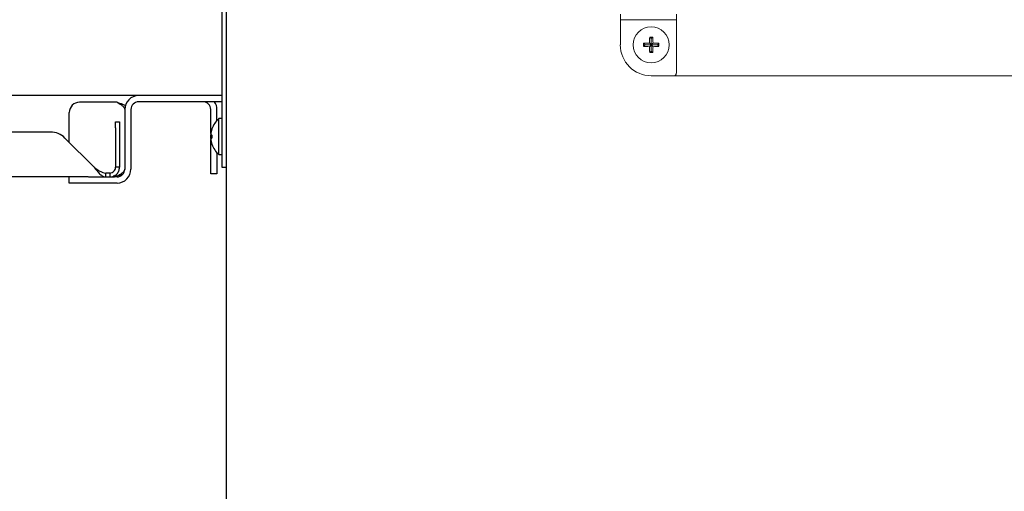
# Model space of a CAD drawing. Extents: x 13 to 213, y 17 to 176.
# Drawn here: x 50 to 62, y 71 to 77 of the extents above; entities that cross this region are included whole.
import ezdxf

# ---------------------------------------------------------------- set-up
doc = ezdxf.new("R2010")
doc.units = 0
doc.header["$MEASUREMENT"] = 0
doc.layers.get('0').update_dxf_attribs({"linetype": 'CONTINUOUS'})

# ---------------------------------------------------------------- blocks, each defined once
blk = doc.blocks.new('A$C30328')
at = {"color": 7, "linetype": 'Continuous', "lineweight": 0}
for p, q in [((-11.205, 2.558), (-11.205, 2.626)), ((-11.205, 2.558), (-10.524, 2.558)), ((-11.205, 2.558), (-11.205, 2.254)), ((-10.524, 2.626), (-10.524, 2.558)), ((-10.524, 1.909), (-10.524, 2.558)), ((-10.83, 2.254), (-10.852, 2.276)), ((-10.83, 2.329), (-10.848, 2.347)), ((-10.83, 2.329), (-10.811, 2.347)), ((-10.83, 2.254), (-10.83, 2.329)), ((-10.83, 2.329), (-10.83, 2.254)), ((-10.83, 2.329), (-10.83, 2.329)), ((-10.83, 2.254), (-10.808, 2.276)), ((-10.905, 2.254), (-10.923, 2.272)), ((-10.905, 2.254), (-10.923, 2.235)), ((-10.83, 2.254), (-10.905, 2.254)), ((-10.905, 2.254), (-10.83, 2.254)), ((-10.905, 2.254), (-10.905, 2.254)), ((-10.83, 2.254), (-10.852, 2.231)), ((-10.83, 2.178), (-10.848, 2.16)), ((-10.755, 2.254), (-10.83, 2.254)), ((-10.83, 2.178), (-10.83, 2.254)), ((-10.83, 2.254), (-10.808, 2.231)), ((-10.83, 2.254), (-10.755, 2.254)), ((-10.83, 2.254), (-10.83, 2.178)), ((-10.83, 2.178), (-10.811, 2.16)), ((-10.83, 2.178), (-10.83, 2.178)), ((-10.755, 2.254), (-10.736, 2.272)), ((-10.755, 2.254), (-10.736, 2.235)), ((-10.755, 2.254), (-10.755, 2.254)), ((-10.83, 1.878), (-10.556, 1.878)), ((-10.556, 1.878), (10.556, 1.878))]:
    blk.add_line(p, q, dxfattribs=at)
blk.add_circle((-10.83, 2.254), 0.219, dxfattribs=at)
for centre, radius, start, end in [((-10.832, 1.172), 1.104, 91.0322, 94.748), ((-9.746, 2.256), 1.106, 175.2548, 178.965), ((-10.83, 1.157), 1.19, 89.109, 90.891), ((-11.915, 2.256), 1.107, 1.0364, 4.742), ((-10.828, 1.172), 1.104, 85.2519, 88.9679), ((-10.83, 2.254), 0.376, 180, 270), ((-9.725, 2.254), 1.199, 179.1155, 180.8845), ((-10.832, 3.338), 1.107, 265.2584, 268.9651), ((-9.746, 2.251), 1.106, 181.035, 184.7452), ((-10.83, 3.35), 1.19, 269.109, 270.891), ((-11.915, 2.252), 1.107, 355.258, 358.9636), ((-10.828, 3.338), 1.107, 271.0348, 274.7416), ((-11.926, 2.254), 1.19, 359.109, 0.891), ((-10.556, 1.909), 0.0313, 270, 0)]:
    blk.add_arc(centre, radius, start, end, dxfattribs=at)

msp = doc.modelspace()

# ---------------------------------------------------------------- linework, layer by layer
at = {"color": 7, "linetype": 'Continuous'}
for p, q in [((52.736, 87.208), (52.736, 67.564)), ((52.688, 75.525), (52.688, 81.246)), ((52.688, 76.023), (35.236, 76.023)), ((51.411, 75.943), (50.955, 75.943)), ((52.688, 75.948), (51.674, 75.948)), ((50.83, 75.456), (50.83, 75.818)), ((51.505, 75.854), (51.505, 75.13)), ((51.58, 75.854), (51.58, 75.13)), ((52.551, 75.561), (52.551, 75.854)), ((52.626, 75.723), (52.626, 75.854)), ((51.394, 75.706), (51.442, 75.706)), ((51.394, 75.633), (51.394, 75.706)), ((51.442, 75.706), (51.442, 75.633)), ((52.688, 75.744), (52.648, 75.744)), ((52.648, 75.525), (52.648, 75.744)), ((50.601, 75.581), (36.809, 75.581)), ((51.394, 75.633), (51.394, 75.153)), ((51.442, 75.633), (51.442, 75.153)), ((52.551, 75.503), (52.551, 75.547)), ((51.133, 75.153), (50.778, 75.508)), ((52.55, 75.503), (52.564, 75.507)), ((52.551, 75.323), (52.551, 75.49)), ((52.648, 75.306), (52.648, 75.525)), ((52.688, 75.15), (52.688, 75.525)), ((52.551, 75.073), (52.551, 75.323)), ((52.626, 75.323), (52.626, 75.328)), ((52.626, 75.323), (52.626, 75.073)), ((52.648, 75.306), (52.688, 75.306)), ((51.274, 75.035), (51.274, 75.083)), ((51.324, 75.083), (51.274, 75.083)), ((51.324, 75.083), (51.324, 75.035)), ((51.442, 75.153), (51.394, 75.153)), ((52.626, 75.073), (52.551, 75.073)), ((52.736, 75.15), (52.688, 75.15)), ((51.058, 75.035), (36.136, 75.035)), ((50.83, 74.961), (50.83, 75.035)), ((50.867, 74.961), (50.83, 74.961)), ((51.294, 74.961), (50.867, 74.961)), ((51.066, 75.036), (51.294, 75.036)), ((51.294, 75.036), (51.382, 75.036)), ((51.382, 74.961), (51.294, 74.961)), ((51.411, 75.043), (51.363, 75.043)), ((51.411, 75.036), (51.382, 75.036)), ((51.411, 74.961), (51.382, 74.961))]:
    msp.add_line(p, q, dxfattribs=at)
at = {"color": 7, "linetype": 'Continuous', "flags": 128}
msp.add_lwpolyline([(52.564, 75.544), (52.562, 75.544), (52.559, 75.545), (52.557, 75.546), (52.555, 75.546), (52.553, 75.546), (52.552, 75.547), (52.551, 75.547), (52.55, 75.547)], dxfattribs=at)
at = {"color": 7, "linetype": 'Continuous'}
for centre, radius, start, end in [((51.674, 75.854), 0.169, 90, 180), ((50.955, 75.818), 0.125, 90, 180), ((51.674, 75.854), 0.094, 90, 180), ((52.457, 75.854), 0.094, 0, 90), ((52.457, 75.854), 0.169, 0, 33.7943), ((52.838, 75.525), 0.289, 130.8657, 161.1149), ((50.601, 75.331), 0.25, 45, 90), ((52.842, 75.525), 0.293, 161.4089, 175.6997), ((52.557, 75.591), 0.0289, 75.4574, 76.6349), ((52.861, 75.525), 0.297, 176.4303, 183.5697), ((52.842, 75.525), 0.293, 184.3008, 198.5906), ((52.838, 75.525), 0.289, 198.8851, 229.1343), ((52.557, 75.46), 0.0289, 283.3651, 284.5426), ((51.411, 75.13), 0.094, 270, 0), ((51.411, 75.13), 0.169, 270, 0)]:
    msp.add_arc(centre, radius, start, end, dxfattribs=at)
for points, knots in [([(51.411, 75.943), (51.424, 75.935), (51.448, 75.921), (51.479, 75.899), (51.501, 75.876), (51.504, 75.862), (51.505, 75.854)], [0, 0, 0, 0, 0.25, 0.500002, 0.750006, 1, 1, 1, 1]), ([(51.411, 75.943), (51.434, 75.935), (51.472, 75.923), (51.502, 75.91), (51.515, 75.905)], [0, 0, 0, 0, 0.585549, 1, 1, 1, 1]), ([(51.133, 75.153), (51.145, 75.144), (51.168, 75.126), (51.203, 75.103), (51.239, 75.087), (51.262, 75.084), (51.274, 75.083)], [0, 0, 0, 0, 0.250001, 0.499994, 0.749999, 1, 1, 1, 1]), ([(51.133, 75.153), (51.145, 75.138), (51.168, 75.107), (51.203, 75.068), (51.239, 75.041), (51.262, 75.037), (51.274, 75.035)], [0, 0, 0, 0, 0.250003, 0.500006, 0.749994, 1, 1, 1, 1]), ([(51.324, 75.083), (51.333, 75.084), (51.351, 75.087), (51.374, 75.103), (51.39, 75.126), (51.393, 75.144), (51.394, 75.153)], [0, 0, 0, 0, 0.24998, 0.499988, 0.749991, 1, 1, 1, 1]), ([(51.324, 75.035), (51.339, 75.037), (51.37, 75.041), (51.409, 75.068), (51.436, 75.107), (51.44, 75.138), (51.442, 75.153)], [0, 0, 0, 0, 0.24999, 0.499991, 0.749991, 1, 1, 1, 1]), ([(51.505, 75.13), (51.504, 75.122), (51.501, 75.108), (51.479, 75.086), (51.448, 75.065), (51.424, 75.05), (51.411, 75.043)], [0, 0, 0, 0, 0.249994, 0.499998, 0.75, 1, 1, 1, 1]), ([(51.48, 75.066), (51.478, 75.066), (51.459, 75.058), (51.434, 75.05), (51.411, 75.043)], [0, 0, 0, 0, 0.059686, 1, 1, 1, 1])]:
    msp.add_open_spline(points, degree=3, knots=knots, dxfattribs=at)

# ---------------------------------------------------------------- block references
msp.add_blockref('A$C30328', (68.736, 74.386))

doc.saveas('drawing.dxf')
